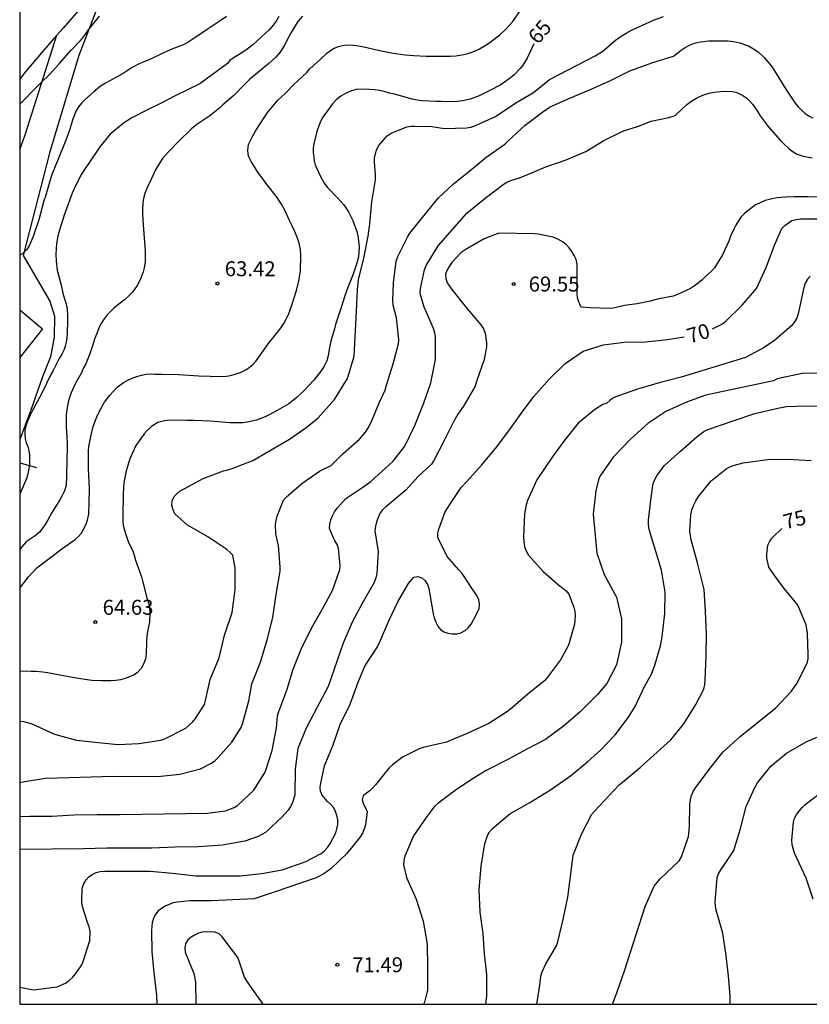
# Model space of a CAD drawing. Units: metres. Extents: x 583793 to 584146, y 4792790 to 4793040.
# Drawn here: x 583794 to 583834, y 4792790 to 4792840 of the extents above; entities that cross this region are included whole.
import ezdxf

# ---------------------------------------------------------------- set-up
doc = ezdxf.new("R2010")
doc.units = ezdxf.units.M
for name, color, linetype in [('010106', 9, 'Continuous'), ('020104', 34, 'Continuous'), ('020204', 9, 'Continuous'), ('020307', 24, 'Continuous'), ('020308', 9, 'Continuous'), ('060110', 9, 'Continuous'), ('060134', 9, 'Continuous'), ('070108', 9, 'VALLA'), ('080107', 9, 'Continuous')]:
    doc.layers.add(name, color=color, linetype=linetype)
doc.layers.add('020105', color=24, linetype='Continuous', lineweight=30)
doc.styles.add('ARIAL', font='ARIAL.TTF', dxfattribs={"height": 1})
doc.styles.add('ARIALI', font='ARIALI.TTF', dxfattribs={"height": 1})
doc.linetypes.add('VALLA', pattern='A,1,[200,DONOSTI.shx,S=0.1,R=0,X=0,Y=0],1', length=2)

# ---------------------------------------------------------------- blocks, each defined once
blk = doc.blocks.new('COTAPU')
blk.add_circle((0, 0), 0.075)

msp = doc.modelspace()

# ---------------------------------------------------------------- linework, layer by layer
at = {"layer": '010106', "flags": 128}
msp.add_lwpolyline([(583794.083, 4792790.234), (584144.073, 4792790.227), (584144.079, 4793040.219), (583794.088, 4793040.227)], close=True, dxfattribs=at)
at = {"layer": '020104', "flags": 128}
for points, elevation in [([(583794.084, 4792811.155), (583794.534, 4792811.723), (583794.944, 4792812.163), (583795.294, 4792812.443), (583795.704, 4792812.743), (583796.204, 4792813.133), (583796.864, 4792813.593), (583797.024, 4792813.733), (583797.174, 4792813.903), (583797.344, 4792814.203), (583797.444, 4792814.423), (583797.504, 4792814.643), (583797.554, 4792814.873), (583797.584, 4792815.433), (583797.594, 4792816.163), (583797.534, 4792817.133), (583797.534, 4792817.763), (583797.544, 4792818.023), (583797.564, 4792818.283), (583797.604, 4792818.523), (583797.654, 4792818.773), (583797.774, 4792819.283), (583797.954, 4792819.763), (583798.074, 4792820.013), (583798.354, 4792820.503), (583798.614, 4792820.853), (583798.984, 4792821.253), (583799.294, 4792821.493), (583799.514, 4792821.613), (583799.744, 4792821.713), (583799.974, 4792821.793), (583800.204, 4792821.863), (583800.434, 4792821.903), (583800.664, 4792821.923), (583800.894, 4792821.913), (583801.234, 4792821.913), (583802.064, 4792821.883), (583803.094, 4792821.823), (583803.654, 4792821.803), (583804.344, 4792821.793), (583804.603, 4792821.823), (583804.863, 4792821.883), (583805.223, 4792822.013), (583805.453, 4792822.123), (583805.643, 4792822.263), (583805.813, 4792822.413), (583805.973, 4792822.583), (583806.113, 4792822.763), (583806.633, 4792823.493), (583806.813, 4792823.713), (583807.223, 4792824.253), (583807.363, 4792824.453), (583807.483, 4792824.673), (583807.593, 4792824.903), (583807.773, 4792825.373), (583807.993, 4792826.113), (583808.114, 4792826.593), (583808.194, 4792827.093), (583808.224, 4792827.913), (583808.204, 4792828.183), (583808.114, 4792828.563), (583807.944, 4792829.003), (583807.754, 4792829.433), (583807.634, 4792829.663), (583807.424, 4792830.123), (583807.244, 4792830.453), (583806.984, 4792830.853), (583806.464, 4792831.513), (583806.324, 4792831.713), (583806.094, 4792832.013), (583805.714, 4792832.593), (583805.594, 4792832.863), (583805.554, 4792833.153), (583805.594, 4792833.453), (583805.684, 4792833.663), (583805.804, 4792833.893), (583805.934, 4792834.133), (583806.064, 4792834.343), (583806.564, 4792835.083), (583807.054, 4792835.683), (583807.424, 4792836.023), (583807.874, 4792836.492), (583808.064, 4792836.652), (583808.514, 4792837.082), (583808.674, 4792837.252), (583809.014, 4792837.572), (583809.194, 4792837.722), (583809.524, 4792838.042), (583809.704, 4792838.182), (583809.894, 4792838.292), (583810.104, 4792838.382), (583810.304, 4792838.432), (583810.524, 4792838.462), (583810.864, 4792838.452), (583811.114, 4792838.422), (583811.384, 4792838.372), (583812.104, 4792838.192), (583812.864, 4792838.042), (583813.464, 4792837.962), (583813.894, 4792837.922), (583814.514, 4792837.902), (583815.724, 4792837.892), (583816.004, 4792837.912), (583816.414, 4792837.982), (583816.684, 4792838.052), (583816.944, 4792838.152), (583817.193, 4792838.272), (583817.563, 4792838.482), (583817.803, 4792838.642), (583818.223, 4792838.972), (583818.523, 4792839.252), (583818.873, 4792839.632), (583819.633, 4792840.752)], 64), ([(583794.083, 4792804.469), (583794.098, 4792804.469), (583794.298, 4792804.439), (583794.694, 4792804.331), (583795.84, 4792803.803), (583796.934, 4792803.509), (583798.022, 4792803.385), (583799.03, 4792803.297), (583800.076, 4792803.341), (583801.172, 4792803.509), (583801.384, 4792803.579), (583802.428, 4792804.117), (583802.604, 4792804.253), (583802.768, 4792804.414), (583802.916, 4792804.598), (583803.366, 4792805.304), (583803.432, 4792805.494), (583803.666, 4792806.558), (583804.104, 4792807.644), (583804.382, 4792808.786), (583804.758, 4792809.932), (583804.92, 4792811.066), (583804.916, 4792812.162), (583804.8, 4792812.8), (583804.65, 4792812.96), (583804.494, 4792813.09), (583803.55, 4792813.722), (583802.512, 4792814.31), (583801.886, 4792814.886), (583801.794, 4792815.08), (583801.738, 4792815.302), (583801.75, 4792815.542), (583801.852, 4792815.762), (583801.992, 4792815.912), (583802.158, 4792816.038), (583802.346, 4792816.144), (583803.314, 4792816.662), (583804.324, 4792817.048), (583804.55, 4792817.096), (583804.772, 4792817.166), (583805.8, 4792817.574), (583807.648, 4792818.64), (583808.528, 4792819.254), (583809.086, 4792819.72), (583809.906, 4792820.642), (583810.568, 4792821.696), (583810.9, 4792822.818), (583811.014, 4792825.066), (583811.058, 4792826.168), (583811.12, 4792826.656), (583811.388, 4792827.742), (583811.606, 4792828.852), (583811.694, 4792829.466), (583811.79, 4792830.574), (583811.963, 4792831.672), (583811.973, 4792831.918), (583811.915, 4792832.566), (583811.929, 4792832.775), (583812.025, 4792833.191), (583812.147, 4792833.397), (583812.555, 4792833.885), (583812.767, 4792834.019), (583813.539, 4792834.343), (583813.743, 4792834.373), (583813.951, 4792834.383), (583814.81, 4792834.359), (583815.44, 4792834.267), (583816.546, 4792834.285), (583816.762, 4792834.325), (583816.972, 4792834.391), (583817.998, 4792834.865), (583819.022, 4792835.549), (583819.912, 4792836.061), (583820.724, 4792836.727), (583823.023, 4792837.912), (583823.403, 4792838.152), (583824.033, 4792838.692), (583824.373, 4792838.932), (583824.573, 4792839.052), (583824.883, 4792839.212), (583825.573, 4792839.542), (583825.943, 4792839.702), (583826.443, 4792839.892)], 66), ([(583808.294, 4792839.912), (583808.064, 4792839.632), (583807.924, 4792839.422), (583807.734, 4792839.092), (583807.614, 4792838.872), (583807.404, 4792838.452), (583807.184, 4792838.092), (583806.964, 4792837.852), (583806.604, 4792837.522), (583805.654, 4792836.743), (583805.364, 4792836.463), (583804.864, 4792835.943), (583804.294, 4792835.453), (583804.144, 4792835.303), (583803.984, 4792835.163), (583803.644, 4792834.903), (583802.984, 4792834.463), (583802.714, 4792834.243), (583802.064, 4792833.613), (583801.544, 4792833.063), (583801.264, 4792832.753), (583801.144, 4792832.573), (583800.914, 4792832.183), (583800.704, 4792831.753), (583800.454, 4792831.203), (583800.374, 4792830.993), (583800.284, 4792830.673), (583800.254, 4792830.253), (583800.254, 4792829.973), (583800.284, 4792829.413), (583800.394, 4792828.103), (583800.384, 4792827.543), (583800.334, 4792827.253), (583800.284, 4792827.053), (583800.134, 4792826.653), (583799.984, 4792826.363), (583799.874, 4792826.193), (583799.754, 4792826.033), (583799.604, 4792825.873), (583799.354, 4792825.653), (583798.994, 4792825.383), (583798.814, 4792825.233), (583798.474, 4792824.883), (583798.334, 4792824.693), (583798.204, 4792824.493), (583798.094, 4792824.303), (583798.004, 4792824.093), (583797.844, 4792823.663), (583797.784, 4792823.433), (583797.624, 4792822.983), (583797.544, 4792822.763), (583797.404, 4792822.433), (583797.294, 4792822.223), (583797.184, 4792821.973), (583796.874, 4792821.423), (583796.664, 4792820.973), (583796.584, 4792820.743), (583796.514, 4792820.503), (583796.444, 4792820.033), (583796.424, 4792819.803), (583796.424, 4792819.483), (583796.414, 4792819.273), (583796.474, 4792818.473), (583796.474, 4792818.233), (583796.454, 4792817.553), (583796.444, 4792816.803), (583796.414, 4792816.313), (583796.334, 4792816.043), (583796.204, 4792815.773), (583796.094, 4792815.583), (583795.854, 4792815.193), (583795.674, 4792814.923), (583795.474, 4792814.543), (583795.364, 4792814.353), (583795.254, 4792814.183), (583795.074, 4792813.963), (583794.854, 4792813.773), (583794.404, 4792813.473), (583794.184, 4792813.223), (583794.084, 4792813.087)], 63), ([(583807.114, 4792839.892), (583806.984, 4792839.662), (583806.824, 4792839.452), (583806.634, 4792839.242), (583806.444, 4792839.052), (583805.804, 4792838.472), (583805.524, 4792838.242), (583805.294, 4792838.092), (583804.814, 4792837.803), (583804.644, 4792837.683), (583804.524, 4792837.523), (583803.144, 4792836.513), (583801.904, 4792835.903), (583801.224, 4792835.543), (583800.544, 4792835.213), (583799.724, 4792834.793), (583799.494, 4792834.653), (583799.284, 4792834.503), (583798.994, 4792834.283), (583798.634, 4792833.973), (583798.104, 4792833.333), (583797.564, 4792832.523), (583797.304, 4792832.153), (583797.184, 4792831.963), (583796.984, 4792831.573), (583796.804, 4792831.193), (583796.724, 4792831.003), (583796.324, 4792829.903), (583796.084, 4792829.143), (583796.004, 4792828.843), (583795.934, 4792828.473), (583795.904, 4792827.943), (583795.914, 4792827.613), (583795.964, 4792827.133), (583796.154, 4792826.443), (583796.274, 4792825.913), (583796.414, 4792825.433), (583796.464, 4792825.183), (583796.494, 4792824.843), (583796.494, 4792824.573), (583796.474, 4792823.963), (583796.454, 4792823.733), (583796.414, 4792823.513), (583796.364, 4792823.313), (583796.294, 4792823.113), (583796.194, 4792822.913), (583796.074, 4792822.703), (583795.774, 4792822.093), (583795.654, 4792821.883), (583795.424, 4792821.443), (583795.194, 4792820.953), (583794.844, 4792820.303), (583794.734, 4792820.073), (583794.614, 4792819.853), (583794.474, 4792819.543), (583794.394, 4792819.303), (583794.344, 4792819.073), (583794.344, 4792818.863), (583794.364, 4792818.663), (583794.414, 4792818.463), (583794.484, 4792818.273), (583794.544, 4792818.073), (583794.584, 4792817.843), (583794.574, 4792817.343), (583794.514, 4792816.973), (583794.434, 4792816.703), (583794.084, 4792815.88)], 62), ([(583804.474, 4792839.892), (583804.114, 4792839.632), (583803.504, 4792839.242), (583802.744, 4792838.713), (583802.534, 4792838.583), (583802.304, 4792838.463), (583801.654, 4792838.213), (583801.394, 4792838.103), (583800.504, 4792837.683), (583800.274, 4792837.593), (583800.054, 4792837.493), (583799.734, 4792837.323), (583799.334, 4792837.063), (583798.944, 4792836.833), (583798.394, 4792836.533), (583798.134, 4792836.363), (583797.804, 4792836.103), (583797.374, 4792835.723), (583797.184, 4792835.533), (583797.034, 4792835.343), (583796.904, 4792835.133), (583796.734, 4792834.673), (583796.584, 4792834.183), (583796.404, 4792833.673), (583796.294, 4792833.423), (583796.054, 4792832.803), (583795.684, 4792831.893), (583795.374, 4792830.863), (583795.294, 4792830.623), (583795.044, 4792829.673), (583794.754, 4792828.833), (583794.554, 4792828.363), (583794.424, 4792828.153), (583794.234, 4792827.973), (583794.084, 4792827.894)], 61), ([(583794.083, 4792801.383), (583794.242, 4792801.405), (583795.37, 4792801.589), (583796.578, 4792801.637), (583798.772, 4792801.691), (583801.006, 4792801.683), (583802.138, 4792801.803), (583803.172, 4792802.071), (583803.724, 4792802.345), (583803.894, 4792802.475), (583804.048, 4792802.625), (583804.746, 4792803.4), (583805.216, 4792804.146), (583805.298, 4792804.382), (583805.604, 4792805.486), (583805.758, 4792806.346), (583806.196, 4792807.43), (583806.518, 4792808.552), (583806.804, 4792809.672), (583806.984, 4792810.822), (583807.184, 4792812.006), (583807.186, 4792812.212), (583807.096, 4792813.294), (583807.036, 4792813.492), (583806.966, 4792813.902), (583806.946, 4792814.352), (583806.978, 4792814.56), (583807.034, 4792814.774), (583807.34, 4792815.57), (583807.478, 4792815.726), (583808.274, 4792816.406), (583809.15, 4792817.028), (583809.734, 4792817.322), (583810.35, 4792817.914), (583811.164, 4792818.638), (583811.474, 4792818.996), (583811.584, 4792819.168), (583811.766, 4792819.532), (583812.17, 4792820.5), (583812.464, 4792821.11), (583812.528, 4792821.348), (583812.86, 4792822.42), (583813.134, 4792823.426), (583813.142, 4792823.658), (583813.034, 4792824.742), (583812.852, 4792825.382), (583812.848, 4792825.606), (583812.88, 4792826.492), (583813.018, 4792827.596), (583813.102, 4792827.818), (583813.574, 4792828.804), (583813.692, 4792828.992), (583815.12, 4792830.751), (583815.896, 4792831.479), (583816.716, 4792832.133), (583817.522, 4792832.801), (583818.472, 4792833.465), (583818.624, 4792833.629), (583819.498, 4792834.435), (583820.378, 4792835.101), (583820.716, 4792835.325), (583821.656, 4792835.755), (583822.696, 4792836.189), (583823.722, 4792836.639), (583824.76, 4792837.153), (583825.914, 4792837.585), (583826.953, 4792837.902), (583827.333, 4792838.202), (583827.533, 4792838.332), (583827.763, 4792838.452), (583828.013, 4792838.542), (583828.293, 4792838.612), (583828.733, 4792838.662), (583829.043, 4792838.672), (583829.683, 4792838.662), (583829.993, 4792838.632), (583830.293, 4792838.572), (583830.723, 4792838.412), (583830.973, 4792838.272), (583831.203, 4792838.112), (583831.513, 4792837.822), (583831.873, 4792837.392), (583832.023, 4792837.162), (583832.593, 4792836.232), (583833.073, 4792835.532), (583833.223, 4792835.352), (583833.383, 4792835.182), (583833.553, 4792835.022), (583833.743, 4792834.892), (583833.953, 4792834.792)], 67), ([(583794.083, 4792799.667), (583794.588, 4792799.683), (583795.696, 4792799.687), (583796.8, 4792799.751), (583797.974, 4792799.763), (583799.14, 4792799.763), (583800.21, 4792799.793), (583803.522, 4792799.839), (583804.424, 4792799.951), (583804.862, 4792800.119), (583805.032, 4792800.225), (583805.862, 4792800.997), (583806.418, 4792801.898), (583806.774, 4792802.992), (583806.998, 4792804.122), (583807.048, 4792804.736), (583807.11, 4792804.95), (583807.506, 4792806.02), (583807.832, 4792807.074), (583808.236, 4792808.086), (583808.758, 4792809.132), (583809.292, 4792810.074), (583809.808, 4792811.03), (583810.176, 4792812.082), (583810.192, 4792812.29), (583810.106, 4792813.168), (583810.02, 4792813.37), (583809.908, 4792813.564), (583809.658, 4792814.15), (583809.67, 4792814.366), (583809.718, 4792814.578), (583809.802, 4792814.792), (583809.91, 4792814.992), (583810.038, 4792815.166), (583810.486, 4792815.654), (583811.39, 4792816.262), (583811.73, 4792816.51), (583812.862, 4792817.538), (583813.44, 4792818.288), (583813.946, 4792819.33), (583814.39, 4792820.41), (583814.746, 4792821.468), (583814.99, 4792822.646), (583814.984, 4792823.778), (583814.946, 4792823.988), (583814.886, 4792824.196), (583814.416, 4792825.284), (583814.21, 4792825.97), (583814.236, 4792826.212), (583814.436, 4792827.154), (583814.522, 4792827.366), (583815.122, 4792828.36), (583816.568, 4792829.997), (583817.486, 4792830.765), (583818.392, 4792831.447), (583818.582, 4792831.555), (583818.772, 4792831.639), (583819.156, 4792831.765), (583819.554, 4792831.921), (583820.54, 4792832.329), (583821.564, 4792832.679), (583822.548, 4792833.095), (583823.45, 4792833.649), (583824.404, 4792834.117), (583825.194, 4792834.377), (583825.834, 4792834.625), (583826.723, 4792834.812), (583827.033, 4792834.912), (583827.623, 4792835.462), (583827.873, 4792835.642), (583828.073, 4792835.762), (583828.283, 4792835.872), (583828.513, 4792835.962), (583828.753, 4792836.032), (583829.003, 4792836.092), (583829.473, 4792836.132), (583829.933, 4792836.112), (583830.143, 4792836.062), (583830.443, 4792835.922), (583830.633, 4792835.792), (583830.793, 4792835.632), (583830.943, 4792835.462), (583831.193, 4792835.092), (583831.303, 4792834.902), (583831.713, 4792834.352), (583832.323, 4792833.672), (583832.543, 4792833.442), (583832.763, 4792833.242), (583832.963, 4792833.082), (583833.173, 4792832.972), (583833.473, 4792832.872), (583833.923, 4792832.792)], 68), ([(583834.523, 4792830.812), (583833.693, 4792830.832), (583833.003, 4792830.832), (583832.583, 4792830.812), (583832.153, 4792830.772), (583831.853, 4792830.712), (583831.563, 4792830.632), (583831.303, 4792830.522), (583831.063, 4792830.402), (583830.833, 4792830.242), (583830.533, 4792830.002), (583830.353, 4792829.812), (583830.213, 4792829.622), (583830.083, 4792829.402), (583829.963, 4792829.172), (583829.823, 4792828.842), (583829.733, 4792828.602), (583829.413, 4792827.902), (583829.153, 4792827.472), (583829.013, 4792827.262), (583828.863, 4792827.082), (583828.703, 4792826.932), (583828.533, 4792826.792), (583828.383, 4792826.642), (583828.053, 4792826.382), (583827.803, 4792826.222), (583827.593, 4792826.112), (583827.153, 4792825.912), (583826.933, 4792825.832), (583826.223, 4792825.692), (583825.783, 4792825.572), (583825.123, 4792825.452), (583824.483, 4792825.352), (583824.003, 4792825.242), (583823.803, 4792825.212), (583822.733, 4792825.242), (583822.533, 4792825.252), (583822.323, 4792825.282), (583822.283, 4792825.342), (583822.193, 4792825.552), (583822.133, 4792825.752), (583822.103, 4792825.982), (583822.113, 4792827.192), (583822.103, 4792827.442), (583822.053, 4792827.672), (583821.963, 4792827.882), (583821.843, 4792828.072), (583821.713, 4792828.252), (583821.573, 4792828.412), (583821.403, 4792828.552), (583821.143, 4792828.702), (583820.903, 4792828.792), (583820.403, 4792828.902), (583820.173, 4792828.942), (583819.963, 4792828.962), (583818.177, 4792828.993), (583817.438, 4792828.705), (583816.482, 4792828.16), (583816.276, 4792828.03), (583815.816, 4792827.522), (583815.674, 4792827.328), (583815.562, 4792827.122), (583815.498, 4792826.928), (583815.5, 4792826.722), (583815.57, 4792826.508), (583815.816, 4792826.16), (583816.528, 4792825.26), (583817.27, 4792824.388), (583817.4, 4792824.182), (583817.482, 4792823.962), (583817.546, 4792823.486), (583817.55, 4792823.28), (583817.442, 4792822.646), (583817.042, 4792821.536), (583816.974, 4792821.31), (583816.398, 4792820.306), (583816.11, 4792819.902), (583815.904, 4792819.552), (583815.43, 4792818.58), (583814.906, 4792817.562), (583814.782, 4792817.388), (583814.112, 4792816.758), (583813.5, 4792816.08), (583812.672, 4792815.388), (583812.484, 4792815.242), (583812.318, 4792815.08), (583812.19, 4792814.9), (583812.022, 4792814.492), (583811.966, 4792814.262), (583811.934, 4792814.026), (583812.098, 4792812.988), (583812.032, 4792811.886), (583811.986, 4792811.662), (583811.902, 4792811.436), (583811.314, 4792810.414), (583810.792, 4792809.438), (583810.35, 4792808.378), (583809.584, 4792806.21), (583809.046, 4792805.164), (583808.488, 4792804.118), (583808.066, 4792803.09), (583807.924, 4792802.05), (583807.922, 4792800.756), (583807.796, 4792800.359), (583807.706, 4792800.171), (583807.588, 4792799.983), (583807.26, 4792799.643), (583806.758, 4792799.169), (583806.602, 4792799.007), (583806.436, 4792798.869), (583806.074, 4792798.655), (583805.402, 4792798.431), (583804.27, 4792798.221), (583803.076, 4792798.145), (583801.9, 4792798.135), (583800.726, 4792798.083), (583798.464, 4792798.073), (583797.294, 4792798.045), (583794.083, 4792798.008)], 69), ([(583833.82, 4792826.839), (583833.688, 4792826.679), (583833.57, 4792826.477), (583833.498, 4792826.263), (583833.228, 4792824.935), (583833.156, 4792824.725), (583833.038, 4792824.533), (583832.898, 4792824.361), (583832.03, 4792823.605), (583831.508, 4792823.247), (583830.58, 4792822.753), (583827.332, 4792821.753), (583826.234, 4792821.464), (583825.15, 4792821.148), (583824.18, 4792820.824), (583823.966, 4792820.728), (583823.764, 4792820.602), (583823.596, 4792820.456), (583823.4, 4792820.376), (583822.986, 4792820.122), (583822.16, 4792819.442), (583821.494, 4792818.612), (583820.86, 4792817.736), (583820.076, 4792816.598), (583819.616, 4792815.552), (583819.54, 4792815.334), (583819.456, 4792814.892), (583819.404, 4792813.73), (583819.424, 4792813.482), (583819.468, 4792813.242), (583819.546, 4792813.012), (583819.656, 4792812.802), (583820.394, 4792811.98), (583821.196, 4792811.294), (583821.392, 4792811.154), (583821.56, 4792811.01), (583821.692, 4792810.84), (583821.95, 4792810.2), (583821.994, 4792809.996), (583822.016, 4792809.778), (583821.974, 4792809.346), (583821.678, 4792808.29), (583821.272, 4792807.542), (583820.62, 4792806.682), (583820.48, 4792806.51), (583819.624, 4792805.816), (583818.75, 4792805.062), (583818.56, 4792804.912), (583817.664, 4792804.34), (583816.612, 4792803.852), (583815.54, 4792803.41), (583814.372, 4792803.134), (583814.16, 4792803.07), (583813.334, 4792802.656), (583812.808, 4792802.248), (583812.646, 4792802.098), (583811.976, 4792801.262), (583811.842, 4792801.106), (583811.688, 4792800.966), (583811.516, 4792800.85), (583811.356, 4792800.71), (583811.3, 4792800.506), (583811.36, 4792800.29), (583811.464, 4792800.106), (583811.546, 4792799.898), (583811.46, 4792799.252), (583811.4, 4792799.026), (583811.314, 4792798.838), (583811.21, 4792798.666), (583810.814, 4792798.153), (583810.514, 4792797.799), (583809.744, 4792797.055), (583809.38, 4792796.783), (583808.986, 4792796.593), (583806.88, 4792795.859), (583805.878, 4792795.523), (583803.718, 4792795.421), (583802.636, 4792795.429), (583801.992, 4792795.365), (583801.796, 4792795.323), (583801.4, 4792795.153), (583801.214, 4792795.041), (583801.036, 4792794.905), (583800.9, 4792794.733), (583800.812, 4792794.533), (583800.75, 4792794.339), (583800.704, 4792793.939), (583800.728, 4792792.875), (583800.828, 4792791.801), (583800.964, 4792790.683), (583800.979, 4792790.234)], 71), ([(583835.642, 4792821.973), (583833.414, 4792821.949), (583832.17, 4792821.681), (583831.982, 4792821.573), (583828.586, 4792820.845), (583827.614, 4792820.502), (583826.562, 4792820.038), (583825.658, 4792819.426), (583824.794, 4792818.646), (583823.942, 4792817.754), (583823.298, 4792816.85), (583823.194, 4792816.658), (583823.046, 4792816.05), (583822.91, 4792814.874), (583823.098, 4792812.902), (583823.474, 4792811.838), (583823.99, 4792810.886), (583824.086, 4792810.69), (583824.334, 4792809.606), (583824.342, 4792808.426), (583824.09, 4792807.302), (583823.602, 4792806.354), (583823.134, 4792805.798), (583822.266, 4792804.93), (583821.43, 4792804.218), (583820.518, 4792803.546), (583819.574, 4792803.058), (583818.654, 4792802.558), (583817.542, 4792801.978), (583816.878, 4792801.574), (583816.038, 4792801.026), (583815.098, 4792800.318), (583814.926, 4792800.162), (583814.522, 4792799.626), (583813.886, 4792798.69), (583813.454, 4792797.674), (583813.398, 4792797.45), (583813.382, 4792797.234), (583813.53, 4792796.598), (583814.01, 4792795.511), (583814.37, 4792794.407), (583814.566, 4792793.243), (583814.586, 4792792.055), (583814.578, 4792790.935), (583814.438, 4792790.335), (583814.388, 4792790.234)], 72), ([(583817.521, 4792790.234), (583817.561, 4792790.655), (583817.561, 4792791.719), (583817.45, 4792792.759), (583817.378, 4792793.786), (583817.238, 4792794.854), (583817.182, 4792795.994), (583817.278, 4792797.166), (583817.466, 4792798.306), (583817.594, 4792798.714), (583817.71, 4792798.898), (583817.854, 4792799.062), (583818.73, 4792799.806), (583819.722, 4792800.37), (583820.774, 4792801.002), (583821.77, 4792801.706), (583822.634, 4792802.418), (583823.278, 4792803.002), (583824.026, 4792803.778), (583824.69, 4792804.666), (583825.022, 4792805.194), (583825.49, 4792806.198), (583825.85, 4792806.822), (583826.014, 4792807.278), (583826.298, 4792808.242), (583826.382, 4792808.706), (583826.51, 4792809.87), (583826.534, 4792810.95), (583826.35, 4792812.05), (583825.722, 4792814.102), (583825.69, 4792814.346), (583825.694, 4792814.562), (583825.822, 4792815.706), (583825.926, 4792816.406), (583826.01, 4792816.614), (583826.13, 4792816.826), (583826.498, 4792817.314), (583827.306, 4792818.038), (583828.146, 4792818.766), (583828.486, 4792819.03), (583828.678, 4792819.126), (583829.95, 4792819.557), (583831.034, 4792819.937), (583832.202, 4792820.201), (583832.638, 4792820.281), (583833.638, 4792820.309), (583834.83, 4792820.305)], 73), ([(583820.084, 4792790.234), (583820.137, 4792790.555), (583820.233, 4792791.19), (583820.277, 4792791.642), (583820.349, 4792791.854), (583820.533, 4792792.254), (583821.069, 4792793.166), (583821.145, 4792793.37), (583821.401, 4792794.494), (583821.633, 4792795.618), (583821.789, 4792796.762), (583821.901, 4792797.73), (583822.322, 4792798.782), (583822.846, 4792799.778), (583822.978, 4792799.938), (583823.738, 4792800.746), (583824.214, 4792801.266), (583824.397, 4792801.39), (583825.281, 4792802.126), (583826.817, 4792803.526), (583827.473, 4792804.33), (583828.081, 4792805.302), (583828.473, 4792806.074), (583828.529, 4792806.298), (583828.553, 4792806.53), (583828.602, 4792807.742), (583828.61, 4792808.822), (583828.566, 4792809.978), (583828.498, 4792811.078), (583828.154, 4792812.43), (583827.846, 4792813.574), (583827.778, 4792814.014), (583827.818, 4792814.842), (583827.874, 4792815.066), (583827.962, 4792815.306), (583828.074, 4792815.538), (583828.21, 4792815.762), (583828.85, 4792816.546), (583829.602, 4792817.15), (583829.826, 4792817.262), (583830.018, 4792817.334), (583830.45, 4792817.454), (583831.674, 4792817.626), (583832.686, 4792817.633), (583833.882, 4792817.565)], 74), ([(583829.797, 4792790.233), (583829.809, 4792790.65), (583829.713, 4792791.646), (583829.597, 4792792.682), (583829.441, 4792793.798), (583829.097, 4792794.958), (583829.061, 4792795.17), (583829.049, 4792795.378), (583829.141, 4792796.594), (583829.213, 4792796.786), (583829.337, 4792796.994), (583829.485, 4792797.198), (583829.981, 4792797.958), (583830.325, 4792799.066), (583830.613, 4792800.178), (583831.037, 4792801.134), (583831.173, 4792801.354), (583831.845, 4792802.206), (583832.629, 4792802.85), (583833.621, 4792803.426), (583834.685, 4792803.87)], 76), ([(583833.969, 4792795.508), (583833.623, 4792796.576), (583833.029, 4792797.828), (583832.913, 4792798.244), (583832.903, 4792798.474), (583832.979, 4792799.39), (583833.043, 4792799.584), (583833.139, 4792799.762), (583833.265, 4792799.94), (583833.423, 4792800.122), (583833.573, 4792800.266), (583834.409, 4792800.91)], 77), ([(583806.318, 4792790.234), (583805.642, 4792791.211), (583805.502, 4792791.399), (583805.39, 4792791.587), (583805.122, 4792792.395), (583805.046, 4792792.587), (583804.258, 4792793.619), (583804.11, 4792793.763), (583803.91, 4792793.847), (583803.498, 4792793.867), (583803.262, 4792793.855), (583803.066, 4792793.799), (583802.878, 4792793.711), (583802.702, 4792793.607), (583802.53, 4792793.463), (583802.422, 4792793.271), (583802.386, 4792793.043), (583802.406, 4792792.843), (583802.842, 4792791.775), (583802.914, 4792791.343), (583802.934, 4792790.251), (583802.933, 4792790.234)], 72)]:
    msp.add_lwpolyline(points, dxfattribs=dict(at, elevation=elevation))
at = {"layer": '020105', "flags": 128}
for points, elevation in [([(583794.084, 4792835.479), (583794.134, 4792835.533), (583794.464, 4792835.853), (583794.614, 4792836.023), (583795.114, 4792836.523), (583795.604, 4792836.983), (583796.074, 4792837.503), (583796.664, 4792838.193), (583797.144, 4792838.683), (583797.304, 4792838.883), (583797.544, 4792839.223), (583798.094, 4792839.903)], 60), ([(583819.936, 4792838.51), (583819.593, 4792837.802), (583819.383, 4792837.442), (583819.243, 4792837.272), (583818.943, 4792836.952), (583818.763, 4792836.802), (583818.463, 4792836.582), (583818.233, 4792836.442), (583817.753, 4792836.182), (583817.183, 4792835.902), (583816.723, 4792835.732), (583816.343, 4792835.642), (583816.083, 4792835.612), (583815.823, 4792835.592), (583815.283, 4792835.612), (583815.004, 4792835.612), (583814.324, 4792835.642), (583814.064, 4792835.682), (583813.814, 4792835.732), (583812.924, 4792835.982), (583812.664, 4792836.042), (583812.414, 4792836.112), (583812.164, 4792836.162), (583811.914, 4792836.202), (583811.664, 4792836.222), (583811.194, 4792836.232), (583810.994, 4792836.212), (583810.714, 4792836.142), (583810.464, 4792836.022), (583810.224, 4792835.882), (583809.994, 4792835.702), (583809.814, 4792835.492), (583809.644, 4792835.272), (583809.324, 4792834.822), (583809.194, 4792834.573), (583809.014, 4792834.103), (583808.864, 4792833.493), (583808.844, 4792833.283), (583808.844, 4792833.063), (583808.894, 4792832.633), (583808.944, 4792832.433), (583809.184, 4792831.883), (583809.384, 4792831.513), (583809.554, 4792831.293), (583810.074, 4792830.753), (583810.374, 4792830.423), (583810.614, 4792830.073), (583810.833, 4792829.633), (583811.033, 4792829.073), (583811.093, 4792828.783), (583811.123, 4792828.583), (583811.143, 4792828.293), (583811.113, 4792827.813), (583811.023, 4792827.433), (583810.853, 4792826.943), (583810.583, 4792826.273), (583810.443, 4792825.893), (583810.203, 4792825.103), (583809.963, 4792824.403), (583809.913, 4792824.193), (583809.733, 4792823.563), (583809.653, 4792823.243), (583809.593, 4792822.833), (583809.523, 4792822.573), (583809.393, 4792822.313), (583809.273, 4792822.133), (583808.863, 4792821.603), (583808.333, 4792821.033), (583808.023, 4792820.733), (583807.783, 4792820.543), (583807.613, 4792820.423), (583807.033, 4792820.083), (583806.633, 4792819.863), (583806.423, 4792819.763), (583806.203, 4792819.673), (583805.983, 4792819.603), (583805.753, 4792819.543), (583805.523, 4792819.493), (583805.303, 4792819.463), (583805.083, 4792819.453), (583804.643, 4792819.463), (583803.663, 4792819.553), (583802.834, 4792819.583), (583802.484, 4792819.583), (583801.824, 4792819.603), (583801.504, 4792819.583), (583801.304, 4792819.543), (583801.024, 4792819.473), (583800.704, 4792819.273), (583800.474, 4792819.063), (583800.334, 4792818.913), (583799.924, 4792818.323), (583799.834, 4792818.143), (583799.624, 4792817.653), (583799.444, 4792817.043), (583799.334, 4792816.553), (583799.304, 4792816.273), (583799.284, 4792815.793), (583799.264, 4792814.833), (583799.273, 4792814.523), (583799.293, 4792814.323), (583799.353, 4792814.063), (583799.413, 4792813.853), (583799.553, 4792813.443), (583799.763, 4792813.023), (583799.833, 4792812.813), (583799.903, 4792812.553), (583800.203, 4792811.723), (583800.263, 4792811.523), (583800.493, 4792810.603), (583800.573, 4792810.363), (583800.613, 4792810.143), (583800.633, 4792809.913), (583800.603, 4792809.443), (583800.513, 4792808.963), (583800.483, 4792808.713), (583800.463, 4792808.453), (583800.443, 4792807.843), (583800.403, 4792807.603), (583800.323, 4792807.353), (583800.193, 4792807.113), (583799.983, 4792806.893), (583799.803, 4792806.783), (583799.603, 4792806.684), (583799.383, 4792806.604), (583799.153, 4792806.544), (583798.913, 4792806.514), (583798.663, 4792806.494), (583798.193, 4792806.494), (583797.713, 4792806.514), (583797.483, 4792806.534), (583797.133, 4792806.584), (583796.553, 4792806.684), (583795.483, 4792806.894), (583795.253, 4792806.924), (583794.893, 4792806.954), (583794.653, 4792806.964), (583794.083, 4792806.972)], 65), ([(583828.916, 4792824.194), (583829.418, 4792824.443), (583829.592, 4792824.573), (583830.404, 4792825.369), (583831.12, 4792826.219), (583831.606, 4792827.271), (583832.026, 4792828.395), (583832.394, 4792829.231), (583832.546, 4792829.381), (583832.906, 4792829.631), (583833.122, 4792829.691), (583833.334, 4792829.715), (583835.75, 4792829.725)], 70), ([(583794.083, 4792791.082), (583794.778, 4792790.961), (583795.966, 4792791.107), (583796.386, 4792791.285), (583796.574, 4792791.423), (583796.748, 4792791.587), (583796.908, 4792791.773), (583797.172, 4792792.169), (583797.266, 4792792.371), (583797.616, 4792793.433), (583797.632, 4792793.889), (583797.57, 4792794.119), (583797.488, 4792794.341), (583797.228, 4792795.199), (583797.206, 4792795.405), (583797.224, 4792796.073), (583797.304, 4792796.277), (583797.422, 4792796.483), (583797.56, 4792796.633), (583797.732, 4792796.757), (583797.926, 4792796.855), (583798.134, 4792796.907), (583798.362, 4792796.917), (583800.642, 4792796.917), (583801.772, 4792796.815), (583802.938, 4792796.693), (583804.014, 4792796.681), (583805.162, 4792796.691), (583806.262, 4792796.805), (583807.274, 4792796.995), (583808.434, 4792797.389), (583809.24, 4792797.805), (583809.406, 4792797.951), (583809.556, 4792798.111), (583809.682, 4792798.285), (583809.978, 4792798.849), (583810.034, 4792799.044), (583810.078, 4792799.272), (583810.074, 4792799.502), (583810.032, 4792799.724), (583809.966, 4792799.928), (583809.87, 4792800.11), (583809.72, 4792800.28), (583809.566, 4792800.418), (583809.282, 4792800.74), (583809.198, 4792800.944), (583809.192, 4792801.152), (583809.218, 4792801.352), (583809.41, 4792802.22), (583809.836, 4792803.276), (583810.188, 4792804.296), (583810.696, 4792805.32), (583811.096, 4792806.428), (583811.44, 4792807.232), (583812.064, 4792808.202), (583812.176, 4792808.416), (583812.644, 4792809.51), (583813.092, 4792810.458), (583813.636, 4792811.386), (583813.898, 4792811.696), (583814.096, 4792811.73), (583814.304, 4792811.674), (583814.464, 4792811.516), (583814.578, 4792811.334), (583814.648, 4792811.134), (583814.694, 4792810.93), (583814.868, 4792809.856), (583814.922, 4792809.65), (583814.998, 4792809.438), (583815.1, 4792809.24), (583815.238, 4792809.07), (583815.41, 4792808.952), (583815.606, 4792808.886), (583815.824, 4792808.852), (583816.06, 4792808.848), (583816.266, 4792808.902), (583816.478, 4792809.02), (583816.63, 4792809.15), (583816.776, 4792809.34), (583816.898, 4792809.552), (583817.176, 4792810.112), (583817.196, 4792810.342), (583817.16, 4792810.558), (583817.068, 4792810.772), (583816.956, 4792810.956), (583816.328, 4792811.894), (583816.166, 4792812.068), (583815.578, 4792812.744), (583815.102, 4792813.702), (583815.112, 4792813.908), (583815.162, 4792814.112), (583815.454, 4792814.956), (583815.7, 4792815.35), (583816.286, 4792816.21), (583816.57, 4792816.514), (583817.296, 4792817.334), (583818, 4792818.17), (583818.67, 4792819.06), (583819.29, 4792819.93), (583819.934, 4792820.79), (583820.696, 4792821.65), (583821.502, 4792822.444), (583822.404, 4792823.066), (583823.426, 4792823.382), (583824.468, 4792823.515), (583825.55, 4792823.539), (583826.65, 4792823.653), (583827.483, 4792823.787)], 70), ([(583823.887, 4792790.233), (583824.111, 4792790.81), (583824.483, 4792791.91), (583825.533, 4792795.142), (583825.981, 4792796.162), (583826.127, 4792796.358), (583826.265, 4792796.512), (583827.239, 4792797.436), (583827.361, 4792797.638), (583827.705, 4792798.662), (583827.751, 4792799.154), (583827.767, 4792800.278), (583827.801, 4792800.51), (583827.861, 4792800.726), (583827.945, 4792800.922), (583828.051, 4792801.112), (583828.789, 4792802.104), (583829.455, 4792802.928), (583830.309, 4792803.698), (583832.101, 4792805.13), (583832.889, 4792805.966), (583833.153, 4792806.354), (583833.669, 4792807.372), (583833.719, 4792807.598), (583833.729, 4792807.798), (583833.697, 4792808.882), (583833.621, 4792809.302), (583833.203, 4792810.288), (583833.083, 4792810.452), (583832.521, 4792811.136), (583832.002, 4792811.842), (583831.75, 4792812.208), (583831.69, 4792812.434), (583831.652, 4792812.664), (583831.646, 4792812.876), (583831.696, 4792813.318), (583831.796, 4792813.518), (583831.914, 4792813.682), (583832.394, 4792814.151)], 75)]:
    msp.add_lwpolyline(points, dxfattribs=dict(at, elevation=elevation))
at = {"layer": '060110'}
for points in [[(583798.603, 4792841.959, 60.056), (583797.064, 4792837.923, 60.258), (583795.604, 4792833.093, 60.748), (583794.254, 4792827.873, 61.278), (583795.604, 4792825.573, 61.548), (583795.834, 4792824.823, 61.608), (583795.824, 4792823.773, 61.658), (583795.624, 4792822.773, 61.718), (583795.224, 4792821.773, 61.768), (583794.644, 4792820.103, 61.818), (583794.084, 4792818.625, 61.726)], [(583795.941, 4792838.934, 59.988), (583794.334, 4792833.923, 60.418), (583794.084, 4792833.222, 60.464)]]:
    msp.add_polyline3d(points, dxfattribs=at)
at = {"layer": '060134'}
for points in [[(583798.603, 4792841.959, 60.056), (583798.224, 4792841.543, 60.048), (583797.244, 4792840.423, 60.028), (583796.264, 4792839.303, 59.998), (583795.941, 4792838.934, 59.988)], [(583795.941, 4792838.934, 59.988), (583795.284, 4792838.183, 59.968), (583794.324, 4792837.053, 59.948), (583794.084, 4792836.744, 59.948)]]:
    msp.add_polyline3d(points, dxfattribs=at)
at = {"layer": '070108'}
msp.add_polyline3d([(583794.084, 4792817.443, 62.685), (583794.934, 4792817.213, 62.638)], dxfattribs=at)
at = {"layer": '080107'}
for points in [[(583794.084, 4792825.138, 63.978), (583795.224, 4792824.193, 64.108)], [(583795.224, 4792824.193, 64.108), (583794.084, 4792822.753, 64.108)]]:
    msp.add_polyline3d(points, dxfattribs=at)

# ---------------------------------------------------------------- block references
at = {"layer": '020204', "rotation": 359.9987685839998}
for p in [(583804.024, 4792826.463, 63.42), (583818.922, 4792826.438, 69.55), (583797.883, 4792809.443, 64.63), (583810.05, 4792792.215, 71.486)]:
    msp.add_blockref('COTAPU', p, dxfattribs=at)

# ---------------------------------------------------------------- texts
at = {"layer": '020307', "style": 'ARIALI'}
for s, rotation, p in [('65', 50.1798, (583820.151, 4792838.447, 64.998)), ('70', 16.7458, (583827.766, 4792823.443, 69.998)), ('75', 14.3478, (583832.585, 4792814.099, 74.998))]:
    msp.add_text(s, height=0.75, rotation=rotation, dxfattribs=at).set_placement(p)
at = {"layer": '020308', "style": 'ARIAL'}
for s, p in [('63.42', (583804.394, 4792826.833, 63.418)), ('69.55', (583819.672, 4792826.063, 69.548)), ('64.63', (583798.253, 4792809.813, 64.628)), ('71.49', (583810.8, 4792791.84, 71.484))]:
    msp.add_text(s, height=0.75, rotation=359.9988, dxfattribs=at).set_placement(p)

doc.saveas('drawing.dxf')
